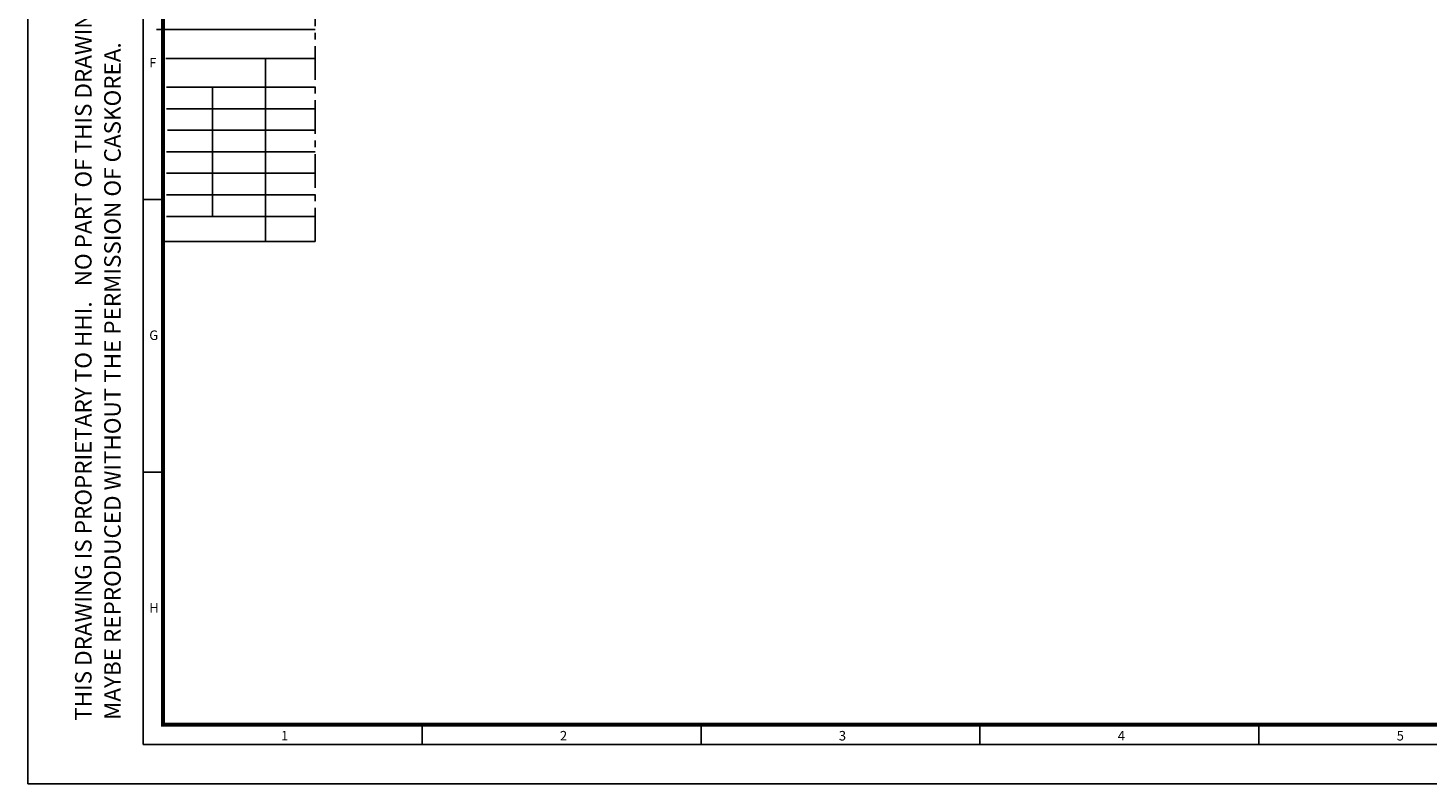
# Model space of a CAD drawing. Units: millimetres. Extents: x 3137 to 3743, y 1330 to 1755.
# Drawn here: x 3137 to 3401, y 1330 to 1473 of the extents above; entities that cross this region are included whole.
import ezdxf

# ---------------------------------------------------------------- set-up
doc = ezdxf.new("R2010")
doc.units = ezdxf.units.MM
doc.linetypes.add('CENTER', pattern=[10.16, 6.35, -1.27, 1.27, -1.27])
doc.layers.add('1', color=1, linetype='CENTER')
doc.styles.add('ROMANS', font='romans.shx', dxfattribs={"bigfont": 'Whgtxt.shx'})
doc.styles.get("Standard").update_dxf_attribs({"font": 'arial.ttf'})

# ---------------------------------------------------------------- blocks, each defined once
blk = doc.blocks.new('A$C28106D7A')
at = {"color": 4}
for p, q in [((0, 0), (0, 550)), ((0, 137.5), (5, 137.5)), ((0, 68.75), (5, 68.75)), ((70.36, 0), (70.36, 5)), ((140.73, 0), (140.73, 5)), ((211.09, 0), (211.09, 5)), ((281.45, 0), (281.45, 5)), ((774, 0), (0, 0))]:
    blk.add_line(p, q, dxfattribs=at)
for s, p in [('F', (1.54, 170.81)), ('G', (1.54, 102.06)), ('H', (1.54, 33.31)), ('1', (34.78, 1.03)), ('2', (105.14, 1.03)), ('3', (175.5, 1.03)), ('4', (245.87, 1.03)), ('5', (316.23, 1.03))]:
    blk.add_text(s, height=2.4, dxfattribs=at).set_placement(p)

msp = doc.modelspace()

# ---------------------------------------------------------------- linework, layer by layer
at = {"color": 252}
for p, q in [((3136.553, 1755.225), (3136.553, 1330.224)), ((3136.553, 1330.224), (3742.642, 1330.224))]:
    msp.add_line(p, q, dxfattribs=at)
at = {"color": 7}
for p, q in [((3160.806, 1472.463), (3190.689, 1472.463)), ((3162.538, 1466.997), (3190.689, 1466.997)), ((3181.313, 1466.997), (3181.313, 1432.497)), ((3190.689, 1461.62), (3162.672, 1461.62)), ((3171.365, 1461.62), (3171.365, 1437.247)), ((3162.672, 1457.558), (3190.689, 1457.558)), ((3162.849, 1453.496), (3190.689, 1453.496)), ((3186.057, 1453.496), (3190.689, 1453.496)), ((3162.672, 1449.434), (3190.689, 1449.434)), ((3162.672, 1445.372), (3190.689, 1445.372)), ((3162.672, 1441.309), (3190.689, 1441.309)), ((3186.057, 1441.309), (3190.689, 1441.309)), ((3162.672, 1437.247), (3190.689, 1437.247)), ((3162.011, 1432.497), (3190.689, 1432.497))]:
    msp.add_line(p, q, dxfattribs=at)
at = {"const_width": 0.747}
msp.add_lwpolyline([(3733.08, 1341.399), (3733.08, 1341.399), (3733.08, 1745.034), (3162.011, 1745.034), (3162.011, 1341.399), (3733.08, 1341.399), (3733.08, 1745.034)], dxfattribs=at)
at = {"layer": '1', "color": 7}
msp.add_line((3190.689, 1432.497), (3190.689, 1745.034), dxfattribs=at)

# ---------------------------------------------------------------- block references
at = {"xscale": 0.7474729601973422, "yscale": 0.7474729601945341, "zscale": 0.7474729601950871}
msp.add_blockref('A$C28106D7A', (3158.273, 1337.661), dxfattribs=at)

# ---------------------------------------------------------------- texts
at = {"color": 4, "style": 'ROMANS'}
for s, p in [('THIS DRAWING IS PROPRIETARY TO HHI.   NO PART OF THIS DRAWING', (3148.54, 1342.149)), ('MAYBE REPRODUCED WITHOUT THE PERMISSION OF CASKOREA.', (3154.032, 1342.304))]:
    msp.add_text(s, height=3.10945, rotation=90, dxfattribs=at).set_placement(p)

doc.saveas('drawing.dxf')
